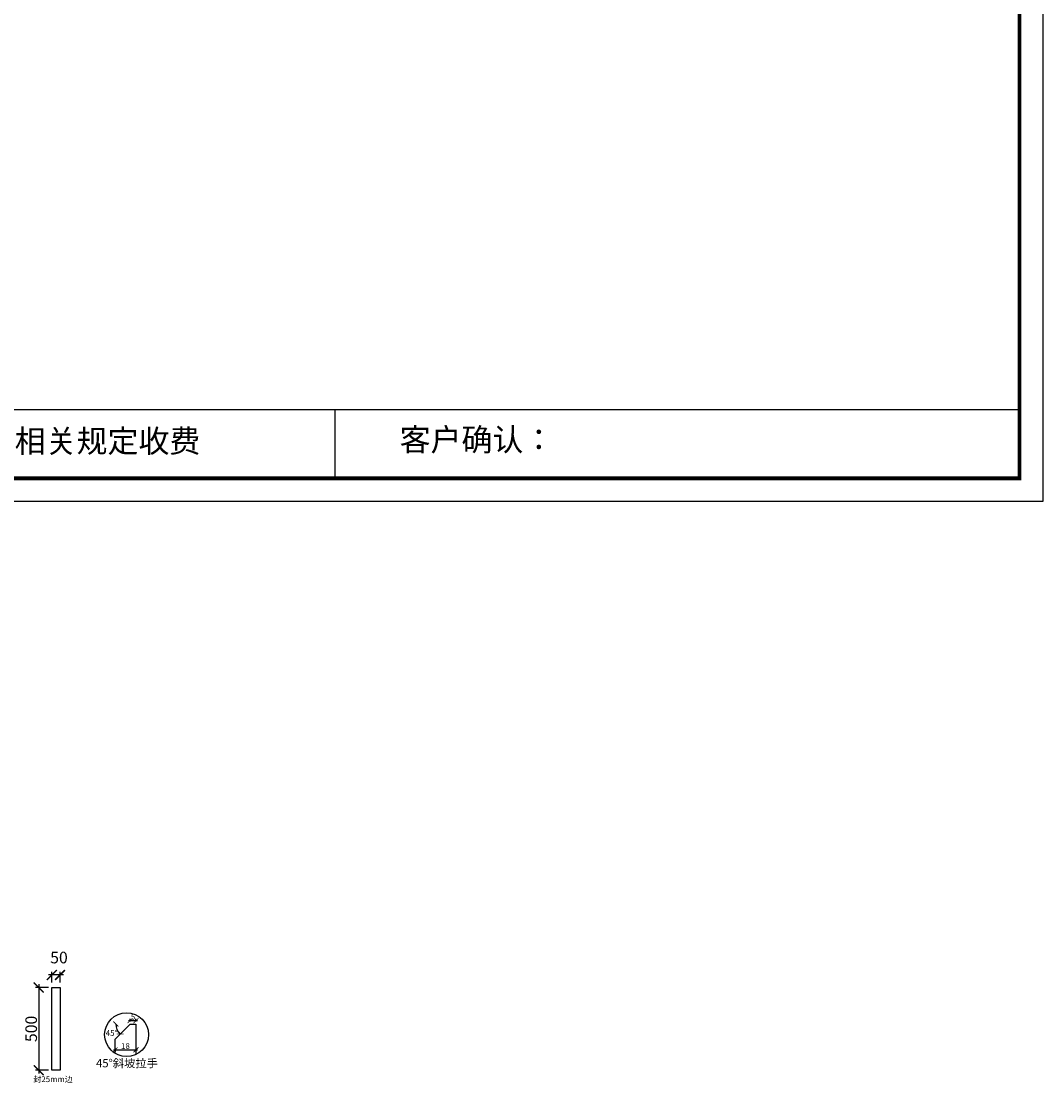
# Model space of a CAD drawing. Units: millimetres. Extents: x 54479 to 67834, y -1357504 to -1344356.
# Drawn here: x 61671 to 67834, y -1357170 to -1350763 of the extents above; entities that cross this region are included whole.
import ezdxf

# ---------------------------------------------------------------- set-up
doc = ezdxf.new("R2010")
doc.units = ezdxf.units.MM
doc.header["$PDMODE"] = 35
doc.header["$PDSIZE"] = -20
doc.layers.add('五金', color=1, linetype='Continuous')
doc.layers.add('门板', color=3, linetype='Continuous')
doc.layers.add('尺寸', color=7, linetype='Continuous', lineweight=9)
doc.styles.get("Standard").update_dxf_attribs({"font": 'arial.ttf'})
doc.dimstyles.new('ISO-25', dxfattribs={"dimtxt": 70, "dimasz": 60, "dimexe": 20, "dimexo": 30, "dimtad": 1, "dimdec": 0, "dimdsep": 46, "dimtxsty": 'Standard', "dimblk": 'ARCHTICK', "dimcen": 2.5, "dimdle": 20, "dimclrd": 1, "dimclre": 1, "dimclrt": 1, "dimadec": 0, "dimazin": 0, "dimtfac": 1, "dimtdec": 0, "dimtmove": 1, "dimatfit": 3, "dimfxl": 40, "dimfxlon": 1, "dimarcsym": 0})

# ---------------------------------------------------------------- blocks, each defined once
blk = doc.blocks.new('帝森衣柜')
at = {"color": 0, "linetype": 'ByBlock', "lineweight": -3}
for p, q in [((1908.9, 385.2), (9176.4, 385.2)), ((6308.1, 385.2), (6308.1, 97.4))]:
    blk.add_line(p, q, dxfattribs=at)
blk.add_lwpolyline([(9273.8, 0), (0, 0), (0, 6462.7), (9273.8, 6462.7)], close=True, dxfattribs=at)
blk.add_lwpolyline([(9273.8, 0), (0, 0), (0, 6462.7), (9273.8, 6462.7)], close=True, dxfattribs=at)
blk.add_lwpolyline([(9273.8, 0), (0, 0), (0, 6462.7), (9273.8, 6462.7)], close=True, dxfattribs=at)
at = {"color": 0, "linetype": 'ByBlock', "lineweight": -3, "const_width": 16.2}
blk.add_lwpolyline([(9176.4, 97.4), (97.6, 97.4), (97.6, 6365.4), (9176.4, 6365.4)], close=True, dxfattribs=at)
blk.add_lwpolyline([(9176.4, 97.4), (97.6, 97.4), (97.6, 6365.4), (9176.4, 6365.4)], close=True, dxfattribs=at)
blk.add_lwpolyline([(9176.4, 97.4), (97.6, 97.4), (97.6, 6365.4), (9176.4, 6365.4)], close=True, dxfattribs=at)
at = {"color": 0, "linetype": 'ByBlock', "lineweight": -3, "char_height": 94.962, "attachment_point": 1}
for s, insert in [('{\\fSimSun|b0|i0|c134|p54;备注：设计方案一经确认不再更改 ，如改制按公司相关规定收费}', (2087.7, 300.9)), ('{\\fSimSun|b0|i0|c134|p54;客户确认：}', (6579.6, 307.1))]:
    blk.add_mtext(s, dxfattribs=dict(at, insert=insert))
blk = doc.blocks.new('_ArchTick')
at = {"color": 0, "linetype": 'ByBlock', "const_width": 0.15}
blk.add_lwpolyline([(-0.5, -0.5), (0.5, 0.5)], dxfattribs=at)
blk = doc.blocks.new('*D49')
at = {"color": 1, "linetype": 'Continuous', "lineweight": -2, "transparency": 16777216}
for p, q in [((61776.2, -1356575.2), (61776.2, -1357115.2)), ((61836.2, -1356595.2), (61756.2, -1356595.2)), ((61836.2, -1357095.2), (61756.2, -1357095.2))]:
    blk.add_line(p, q, dxfattribs=at)
at = {"layer": 'Defpoints', "color": 0, "transparency": 16777216}
for p in [(61904.9, -1356595.2), (61776.2, -1357095.2), (61904.9, -1357095.2)]:
    blk.add_point(p, dxfattribs=at)
at = {"color": 1, "lineweight": -2, "transparency": 16777216, "xscale": 60, "yscale": 60, "zscale": 60}
for p, rotation in [((61776.2, -1356595.2), 90), ((61776.2, -1357095.2), 270)]:
    blk.add_blockref('_ArchTick', p, dxfattribs=dict(at, rotation=rotation))
at = {"color": 1, "transparency": 16777216, "insert": (61739.9, -1356845.2), "char_height": 70, "attachment_point": 5, "rotation": 90}
blk.add_mtext('500', dxfattribs=at)
blk = doc.blocks.new('*D50')
at = {"color": 1, "linetype": 'Continuous', "lineweight": -2, "transparency": 16777216}
for p, q in [((61924.9, -1356519.9), (61834.9, -1356519.9)), ((61854.9, -1356565.2), (61854.9, -1356499.9)), ((61904.9, -1356565.2), (61904.9, -1356499.9))]:
    blk.add_line(p, q, dxfattribs=at)
at = {"layer": 'Defpoints', "color": 0, "transparency": 16777216}
for p in [(61854.9, -1356519.9), (61854.9, -1356595.2), (61904.9, -1356595.2)]:
    blk.add_point(p, dxfattribs=at)
at = {"color": 1, "lineweight": -2, "transparency": 16777216, "xscale": 60, "yscale": 60, "zscale": 60, "rotation": 180}
blk.add_blockref('_ArchTick', (61854.9, -1356519.9), dxfattribs=at)
at = {"color": 1, "lineweight": -2, "transparency": 16777216, "xscale": 60, "yscale": 60, "zscale": 60}
blk.add_blockref('_ArchTick', (61904.9, -1356519.9), dxfattribs=at)
at = {"color": 1, "transparency": 16777216, "insert": (61898.5, -1356423.6), "char_height": 70, "attachment_point": 5}
blk.add_mtext('50', dxfattribs=at)
blk = doc.blocks.new('*D2')
at = {"color": 1, "lineweight": -2, "transparency": 16777216}
for p, q in [((273188, -93832), (273298, -93832)), ((273208, -93843), (273208, -93812)), ((273278, -93843), (273278, -93812))]:
    blk.add_line(p, q, dxfattribs=at)
at = {"layer": 'Defpoints', "color": 0, "transparency": 16777216}
for p in [(273208, -93873), (273278, -93832), (273278, -93873)]:
    blk.add_point(p, dxfattribs=at)
at = {"color": 1, "lineweight": -2, "transparency": 16777216, "xscale": 60, "yscale": 60, "zscale": 60, "rotation": 180}
blk.add_blockref('_ArchTick', (273208, -93832), dxfattribs=at)
at = {"color": 1, "lineweight": -2, "transparency": 16777216, "xscale": 60, "yscale": 60, "zscale": 60}
blk.add_blockref('_ArchTick', (273278, -93832), dxfattribs=at)
at = {"color": 1, "transparency": 16777216, "insert": (273243, -93796), "char_height": 70, "attachment_point": 5}
blk.add_mtext('5', dxfattribs=at)
blk = doc.blocks.new('*D3')
at = {"color": 1, "lineweight": -2, "transparency": 16777216}
blk.add_arc((273208, -93873), 172, 180, 225, dxfattribs=at)
at = {"layer": 'Defpoints', "color": 0, "transparency": 16777216}
for p in [(273031, -93873), (273042, -93917), (273208, -93873), (273208, -93873), (273026, -94055)]:
    blk.add_point(p, dxfattribs=at)
at = {"color": 1, "lineweight": -2, "transparency": 16777216, "xscale": 60, "yscale": 60, "zscale": 60}
for p, rotation in [((273036, -93873), 89.9999999999943), ((273087, -93994), 315.0000000000027)]:
    blk.add_blockref('_ArchTick', p, dxfattribs=dict(at, rotation=rotation))
at = {"color": 1, "transparency": 16777216, "insert": (272985, -93990), "char_height": 70, "attachment_point": 5}
blk.add_mtext('45°', dxfattribs=at)
blk = doc.blocks.new('*D4')
at = {"color": 1, "lineweight": -2, "transparency": 16777216}
for p, q in [((273006, -94185), (273298, -94185)), ((273026, -94170), (273026, -94205)), ((273278, -94170), (273278, -94205))]:
    blk.add_line(p, q, dxfattribs=at)
at = {"layer": 'Defpoints', "color": 0, "transparency": 16777216}
for p in [(273026, -94140), (273278, -94140), (273278, -94185)]:
    blk.add_point(p, dxfattribs=at)
at = {"color": 1, "lineweight": -2, "transparency": 16777216, "xscale": 60, "yscale": 60, "zscale": 60, "rotation": 180}
blk.add_blockref('_ArchTick', (273026, -94185), dxfattribs=at)
at = {"color": 1, "lineweight": -2, "transparency": 16777216, "xscale": 60, "yscale": 60, "zscale": 60}
blk.add_blockref('_ArchTick', (273278, -94185), dxfattribs=at)
at = {"color": 1, "transparency": 16777216, "insert": (273152, -94148), "char_height": 70, "attachment_point": 5}
blk.add_mtext('18', dxfattribs=at)
blk = doc.blocks.new('DSADSSSSDAAA')
at = {"layer": '五金'}
blk.add_circle((273164.8, -94000.9), 264.4, dxfattribs=at)
at = {"layer": '门板'}
for p, q in [((273026, -94054.5), (273208, -93872.5)), ((273208, -93872.5), (273278, -93872.5)), ((273278, -93872.5), (273278, -94239.9)), ((273026, -94225.9), (273026, -94054.5))]:
    blk.add_line(p, q, dxfattribs=at)
at = {"insert": (272796.7, -94295.5), "char_height": 100, "attachment_point": 1}
blk.add_mtext_dynamic_manual_height_columns('{\\fSimSun|b0|i0|c134|p2;45°斜坡拉手}', width=2011.693, gutter_width=12.5, heights=[0], dxfattribs=at)
for base, p1, p2, text, picture, middle in [((273278, -93831.8), (273208, -93872.5), (273278, -93872.5), '5', '*D2', (273243, -93795.6)), ((273278, -94184.8), (273026, -94140.2), (273278, -94140.2), '18', '*D4', (273152, -94148.5))]:
    dim = blk.add_linear_dim(base=base, p1=p1, p2=p2, text=text, dimstyle='ISO-25', override={"dimarcsym": 1})
    dim.commit()
    dim.dimension.update_dxf_attribs({"geometry": picture, "text_midpoint": middle})
dim = blk.add_angular_dim_2l(base=(273042.1, -93917), line1=((273026, -94054.5), (273208, -93872.5)), line2=((273208, -93872.5), (273031.2, -93872.5)), dimstyle='ISO-25', override={"dimarcsym": 1})
dim.commit()
dim.dimension.update_dxf_attribs({"geometry": '*D3', "text_midpoint": (272985.3, -93990), "dimtype": 130})

msp = doc.modelspace()

# ---------------------------------------------------------------- linework, layer by layer
msp.add_lwpolyline([(61854.9, -1356595.2), (61904.9, -1356595.2), (61904.9, -1357095.2), (61854.9, -1357095.2)], close=True)

# ---------------------------------------------------------------- block references
at = {"xscale": 0.5, "yscale": 0.5, "zscale": 0.5}
msp.add_blockref('DSADSSSSDAAA', (-74276.2, -1309879.5), dxfattribs=at)
at = {"layer": '尺寸', "xscale": 1.44, "yscale": 1.44, "zscale": 1.44}
msp.add_blockref('帝森衣柜', (54479.4, -1353662.4), dxfattribs=at)

# ---------------------------------------------------------------- texts
at = {"insert": (61744.5, -1357131.5), "char_height": 35, "attachment_point": 1}
msp.add_mtext_dynamic_manual_height_columns('{\\fSimSun|b0|i0|c134|p2;封25mm边}', width=2011.693, gutter_width=12.5, heights=[0], dxfattribs=at)

# ---------------------------------------------------------------- dimensions: what is measured, and where the dimension line sits
dim = msp.add_linear_dim(base=(61854.9, -1356519.9), p1=(61904.9, -1356595.2), p2=(61854.9, -1356595.2), dimstyle='ISO-25', override={"dimfxl": 60, "dimarcsym": 1})
dim.commit()
dim.dimension.update_dxf_attribs({"geometry": '*D50', "text_midpoint": (61898.5, -1356423.6)})
dim = msp.add_linear_dim(base=(61776.2, -1357095.2), p1=(61904.9, -1356595.2), p2=(61904.9, -1357095.2), angle=90, dimstyle='ISO-25', override={"dimfxl": 60, "dimarcsym": 1})
dim.commit()
dim.dimension.update_dxf_attribs({"geometry": '*D49', "text_midpoint": (61739.9, -1356845.2)})

doc.saveas('drawing.dxf')
